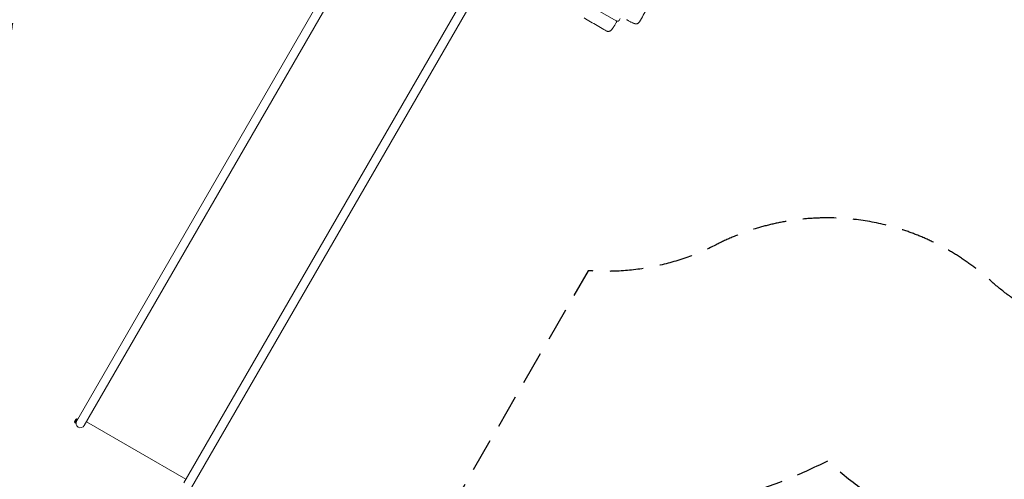
# Model space of a CAD drawing. Units: millimetres. Extents: x -7839 to 14404, y -6317 to 6037.
# Drawn here: x -5310 to -1585, y -3718 to -1979 of the extents above; entities that cross this region are included whole.
import ezdxf

# ---------------------------------------------------------------- set-up
doc = ezdxf.new("R2010")
doc.units = ezdxf.units.MM
doc.header["$LTSCALE"] = 20
doc.linetypes.add('HIDDEN', pattern=[9.525, 6.35, -3.175])
for name, color, linetype in [('2d', 230, 'Continuous'), ('ASTM-BufferZone', 240, 'HIDDEN'), ('ASTM-SafetyZone', 64, 'HIDDEN')]:
    doc.layers.add(name, color=color, linetype=linetype)

msp = doc.modelspace()

# ---------------------------------------------------------------- linework, layer by layer
at = {"layer": '2d', "lineweight": 0}
for p, q in [((-3955.1, -1523.9), (-5099.1, -3505.4)), ((-5065.5, -3514.6), (-3925.9, -1540.7)), ((-3549.6, -1757.6), (-4689.4, -3731.8)), ((-4660.2, -3748.6), (-3520.4, -1774.4)), ((-3050.9, -1984), (-3203.8, -1895.8)), ((-3042.7, -1981.8), (-3038.2, -1974)), ((-5102, -3499.4), (-5097, -3490.7)), ((-5101.3, -3504.1), (-5092.6, -3488.9)), ((-5090.3, -3490.2), (-5092.6, -3488.9)), ((-4681, -3717.2), (-5057.1, -3500)), ((-5101.3, -3504.1), (-5099.1, -3505.4)), ((-5097.2, -3502.1), (-5096.5, -3502.5))]:
    msp.add_line(p, q, dxfattribs=at)
for centre, radius, start, end in [((-3047.9, -1978.8), 6, 240, 330), ((-5094.1, -3500.7), 8, 170.3641, 204.7593), ((-5091.9, -3496.9), 8, 95.2407, 129.6359), ((-5080.1, -3506.2), 16.8, 150, 330)]:
    msp.add_arc(centre, radius, start, end, dxfattribs=at)
for points, knots in [([(-2916.7, -1902.6), (-2918.4, -1905.5), (-2920, -1908.3), (-2926.7, -1919.9), (-2931.7, -1928.5), (-2946.1, -1953.8), (-2955.6, -1970.4), (-2965, -1987)], [0, 0, 0, 0, 10.000001, 10.000001, 40.000022, 40.000022, 97.399409, 97.399409, 97.399409, 97.399409]), ([(-3091.2, -2021.2), (-3094, -2019.6), (-3096.9, -2017.9), (-3108.4, -2011.1), (-3117, -2006.1), (-3142.1, -1991.5), (-3158.6, -1981.9), (-3175.1, -1972.4)], [0, 0, 0, 0, 10.000001, 10.000001, 40.000031, 40.000031, 97.399752, 97.399752, 97.399752, 97.399752]), ([(-3053, -1989.8), (-3053.9, -1991.4), (-3054.8, -1993), (-3056.7, -1996.1), (-3057.6, -1997.6), (-3059.4, -2000.5), (-3060.3, -2001.9), (-3062, -2004.6), (-3062.8, -2005.9), (-3064.4, -2008.3), (-3065.2, -2009.4), (-3066.7, -2011.6), (-3067.4, -2012.6), (-3068.7, -2014.5), (-3069.4, -2015.3), (-3070.9, -2017.2), (-3071.8, -2018.2), (-3073.6, -2019.8), (-3074.1, -2020.2), (-3075.3, -2021), (-3076.1, -2021.5), (-3077.8, -2022.3), (-3078.7, -2022.6), (-3080.7, -2023.1), (-3081.8, -2023.3), (-3084.1, -2023.4), (-3085.2, -2023.3), (-3087.5, -2022.8), (-3088.6, -2022.5), (-3090.2, -2021.8), (-3090.7, -2021.5), (-3091.2, -2021.2)], [0.003996, 0.003996, 0.003996, 0.003996, 5.606256, 5.606256, 11.277911, 11.277911, 16.973983, 16.973983, 22.709872, 22.709872, 28.5251, 28.5251, 34.49919, 34.49919, 40.877778, 40.877778, 48.922722, 48.922722, 51.311489, 51.311489, 54.417631, 54.417631, 57.499605, 57.499605, 60.857646, 60.857646, 64.37322, 64.37322, 67.926764, 67.926764, 69.588049, 69.588049, 69.588049, 69.588049]), ([(-3055.1, -1981.6), (-3055, -1981.6), (-3054.9, -1981.7), (-3054.3, -1982.1), (-3053.8, -1982.6), (-3053, -1983.6), (-3052.7, -1984.2), (-3052.3, -1985.4), (-3052.1, -1986.1), (-3052.1, -1987.4), (-3052.2, -1988.1), (-3052.6, -1989.1), (-3052.8, -1989.5), (-3053, -1989.8)], [0, 0, 0, 0, 0.36845, 0.36845, 2.31879, 2.31879, 4.269142, 4.269142, 6.218704, 6.218704, 8.189604, 8.189604, 9.446242, 9.446242, 9.446242, 9.446242]), ([(-2965, -1987), (-2965.6, -1988), (-2966.3, -1989), (-2967.9, -1990.7), (-2968.8, -1991.4), (-2970.7, -1992.7), (-2971.8, -1993.3), (-2973.9, -1994.1), (-2975, -1994.4), (-2977.2, -1994.7), (-2978.2, -1994.7), (-2980.1, -1994.6), (-2980.9, -1994.5), (-2982.3, -1994.2), (-2982.9, -1994.1), (-2984.1, -1993.7), (-2984.7, -1993.5), (-2986.4, -1992.9), (-2987.4, -1992.5), (-2989.9, -1991.4), (-2991.5, -1990.7), (-2994.5, -1989.2), (-2995.9, -1988.5), (-2998.7, -1987.1), (-3000.2, -1986.3), (-3003.2, -1984.7), (-3004.7, -1983.9), (-3007.8, -1982.2), (-3009.4, -1981.3), (-3011.9, -1979.9), (-3012.9, -1979.4), (-3013.8, -1978.9)], [0.000019, 0.000019, 0.000019, 0.000019, 3.536712, 3.536712, 7.090803, 7.090803, 10.646219, 10.646219, 14.186527, 14.186527, 17.623795, 17.623795, 20.783106, 20.783106, 23.869422, 23.869422, 27.745257, 27.745257, 34.23305, 34.23305, 42.528206, 42.528206, 48.916589, 48.916589, 54.825966, 54.825966, 60.609035, 60.609035, 66.322681, 66.322681, 69.580255, 69.580255, 69.580255, 69.580255])]:
    msp.add_open_spline(points, degree=3, knots=knots, dxfattribs=at)
at = {"layer": 'ASTM-BufferZone', "flags": 128}
msp.add_lwpolyline([(-5211.1, 1630.3, -0.216831), (-4448.5, 1345.1), (-3343.2, 1983.2, -0.291423), (-2366.4, 1940.7, -0.318518), (-1484.1, 2514.8, 0.425929), (-527.5, 3434), (-527.5, 4207.2, -0.414214), (382.5, 5117.2), (2260, 5117.2, -0.414214), (3170, 4207.2), (3170, 3457.3, 0.460431), (4232.2, 2548.4, -0.065089), (4468.1, 2554.3, -0.162457), (5018.6, 2384.5), (5514, 2098.5, -0.21576), (5951.4, 1488.7), (6082.9, 1036.8), (13028.7, -2973.4, -0.414213), (13361.8, -4216.5), (12943.1, -4941.7, -0.414214), (11700, -5274.7), (8207.2, -3258.2, 0.587648), (6827.7, -4083.2, -0.007689), (6828.1, -4111.2, -0.276077), (6349.1, -4912.7), (5799.2, -5230.6, -0.429168), (4533.8, -4857.8), (3935.5, -3821.5), (2388.9, -3821.5, -0.275116), (1589, -3345.3, 0.448969), (250.1, -3032, -0.154676), (-274, -3198.2), (-1029.9, -3198.4, -0.185375), (-1639.2, -2964.9, 0.311386), (-2675.2, -2830.6, -0.138266), (-3159.2, -2928.7), (-3859.9, -4142.5, -0.442793), (-5148.5, -4536.9), (-5533.2, -4314.8, -0.271451), (-5998.5, -3520.8, -0.142246), (-5857, -3033.4), (-5451.5, -2331.1, 0.462989), (-5924.2, -1010.1, -0.118312), (-6301.8, -754.3), (-6668.3, -352.7, -0.192369), (-6918.8, 274.3, -0.131819), (-6796.6, 729.9), (-6478.6, 1279.7, -0.427272)], format="xyb", close=True, dxfattribs=at)
at = {"layer": 'ASTM-SafetyZone', "flags": 128}
msp.add_lwpolyline([(-4995.1, 2546.9, -0.07612), (-4434.2, 2415.6), (-3803.2, 2780, -0.159577), (-2688.4, 3014.2, -0.185102), (-1447.5, 3434), (-1447.5, 4207.2, -0.414214), (382.5, 6037.2), (2260, 6037.2, -0.414214), (4090, 4207.2), (4090, 3457.3, -0.057031), (4505.8, 3474.5, -0.146852), (5510.8, 3162.7), (5974, 2895.3, -0.209143), (6843.9, 1714.4), (6863, 1648.7), (13488.7, -2176.6, -0.414213), (14158.5, -4676.5), (13739.8, -5401.7, -0.414214), (11240, -6071.5), (7747.2, -4054.9, -0.007689), (7748.1, -4111.2, -0.273625), (6799.4, -5715), (6259.7, -6027.1, -0.424799), (3727.5, -5301.3), (3404.4, -4741.5), (2388.9, -4741.5, -0.275116), (780.2, -3783.9, -0.154676), (-273.8, -4118.2), (-1029.6, -4118.4, -0.185375), (-2254.6, -3648.8, -0.049229), (-2588.9, -3781), (-3047.3, -4574.9, -0.434302), (-5612.8, -5331.1), (-5988.9, -5114, -0.270418), (-6918.5, -3520.8, -0.13912), (-6645.8, -2559.7), (-6248.3, -1871.1, -0.118312), (-6981.3, -1374.5), (-7342.6, -978.6, -0.190807), (-7838.8, 274.3, -0.131819), (-7593, 1190.4), (-7281, 1730, -0.379336)], format="xyb", close=True, dxfattribs=at)

doc.saveas('drawing.dxf')
